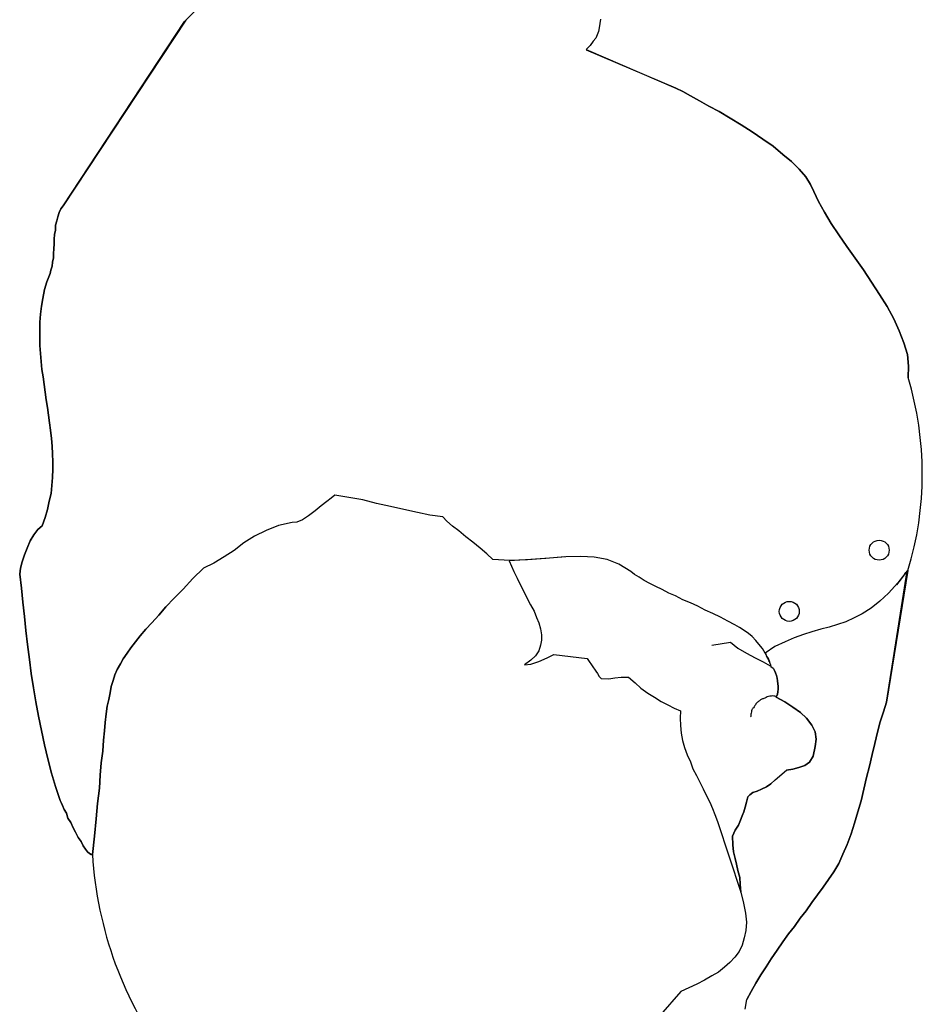
# Model space of a CAD drawing. Units: millimetres. Extents: x -27418 to 170203, y -353759 to 149424.
# Drawn here: x 28925 to 29277, y 26244 to 26628 of the extents above; entities that cross this region are included whole.
import ezdxf

# ---------------------------------------------------------------- set-up
doc = ezdxf.new("R2010")
doc.units = ezdxf.units.MM

# ---------------------------------------------------------------- blocks, each defined once
blk = doc.blocks.new('chelovek1')
at = {"ltscale": 6}
for p, q in [((345.26, 704.33), (354.96, 714.01)), ((345.26, 704.33), (354.96, 714.01)), ((345.78, 704.81), (297.93, 632.55)), ((297.93, 632.55), (345.26, 704.33)), ((297.93, 632.55), (345.26, 704.33)), ((506.65, 701.88), (506.35, 700.44)), ((506.65, 701.88), (506.35, 700.44)), ((506.92, 703.47), (506.65, 701.88)), ((506.92, 703.47), (506.65, 701.88)), ((507.18, 705.19), (506.92, 703.47)), ((507.18, 705.19), (506.92, 703.47)), ((505.91, 699.13), (505.33, 697.8)), ((505.91, 699.13), (505.33, 697.8)), ((506.35, 700.44), (505.91, 699.13)), ((506.35, 700.44), (505.91, 699.13)), ((503.19, 694.91), (501.64, 693.35)), ((503.19, 694.91), (501.64, 693.35)), ((504.31, 696.58), (503.19, 694.91)), ((504.31, 696.58), (503.19, 694.91)), ((505.33, 697.8), (504.31, 696.58)), ((505.33, 697.8), (504.31, 696.58)), ((501.64, 693.35), (536.57, 678.37)), ((501.64, 693.35), (536.57, 678.37)), ((536.57, 678.37), (501.67, 693.07)), ((536.57, 678.37), (539.24, 677.06)), ((536.57, 678.37), (539.24, 677.06)), ((539.24, 677.06), (536.57, 678.37)), ((539.24, 677.06), (542.24, 675.36)), ((539.24, 677.06), (542.24, 675.36)), ((542.24, 675.36), (539.24, 677.06)), ((542.24, 675.36), (545.67, 673.42)), ((542.24, 675.36), (545.67, 673.42)), ((545.67, 673.42), (542.24, 675.36)), ((545.67, 673.42), (549.4, 671.36)), ((545.67, 673.42), (549.4, 671.36)), ((549.4, 671.36), (545.67, 673.42)), ((549.4, 671.36), (553.42, 669.19)), ((549.4, 671.36), (553.42, 669.19)), ((553.42, 669.19), (549.4, 671.36)), ((553.42, 669.19), (557.63, 666.61)), ((553.42, 669.19), (557.63, 666.61)), ((557.63, 666.61), (553.42, 669.19)), ((557.63, 666.61), (561.97, 664.05)), ((557.63, 666.61), (561.97, 664.05)), ((561.97, 664.05), (557.63, 666.61)), ((561.97, 664.05), (566.18, 661.33)), ((561.97, 664.05), (566.18, 661.33)), ((566.18, 661.33), (561.97, 664.05)), ((566.18, 661.33), (570.41, 658.47)), ((566.18, 661.33), (570.41, 658.47)), ((570.41, 658.47), (566.18, 661.33)), ((570.41, 658.47), (574.35, 655.73)), ((570.41, 658.47), (574.35, 655.73)), ((574.35, 655.73), (570.41, 658.47)), ((574.35, 655.73), (578.19, 652.55)), ((574.35, 655.73), (578.19, 652.55)), ((578.19, 652.55), (574.35, 655.73)), ((578.19, 652.55), (581.56, 649.75)), ((578.19, 652.55), (581.56, 649.75)), ((581.56, 649.75), (578.19, 652.55)), ((581.56, 649.75), (584.52, 646.78)), ((581.56, 649.75), (584.52, 646.78)), ((584.52, 646.78), (581.56, 649.75)), ((584.52, 646.78), (587.07, 643.76)), ((584.52, 646.78), (587.07, 643.76)), ((587.07, 643.76), (584.52, 646.78)), ((587.07, 643.76), (588.9, 640.82)), ((587.07, 643.76), (588.9, 640.82)), ((588.9, 640.82), (587.07, 643.76)), ((588.9, 640.82), (590.29, 638.12)), ((588.9, 640.82), (590.29, 638.12)), ((590.29, 638.12), (588.9, 640.82)), ((590.29, 638.12), (592.07, 634.18)), ((590.29, 638.12), (592.07, 634.18)), ((592.07, 634.18), (590.29, 638.12)), ((592.07, 634.18), (594.44, 630.02)), ((592.07, 634.18), (594.44, 630.02)), ((594.44, 630.02), (592.07, 634.18)), ((295.92, 628.26), (296.48, 629.87)), ((295.92, 628.26), (296.48, 629.87)), ((296.48, 629.87), (295.92, 628.26)), ((296.48, 629.87), (297.05, 631.34)), ((296.48, 629.87), (297.05, 631.34)), ((297.05, 631.34), (296.48, 629.87)), ((297.05, 631.34), (297.93, 632.55)), ((297.05, 631.34), (297.93, 632.55)), ((297.93, 632.55), (297.05, 631.34)), ((594.44, 630.02), (596.98, 625.59)), ((594.44, 630.02), (596.98, 625.59)), ((596.98, 625.59), (594.44, 630.02)), ((294.96, 624.92), (295.5, 626.67)), ((294.96, 624.92), (295.5, 626.67)), ((295.5, 626.67), (294.96, 624.92)), ((295.5, 626.67), (295.92, 628.26)), ((295.5, 626.67), (295.92, 628.26)), ((295.92, 628.26), (295.5, 626.67)), ((596.98, 625.59), (599.93, 621.19)), ((596.98, 625.59), (599.93, 621.19)), ((599.93, 621.19), (596.98, 625.59)), ((294.48, 619.5), (294.59, 621.35)), ((294.48, 619.5), (294.59, 621.35)), ((294.59, 621.35), (294.48, 619.5)), ((294.59, 621.35), (294.99, 623.09)), ((294.59, 621.35), (294.99, 623.09)), ((294.99, 623.09), (294.59, 621.35)), ((294.99, 623.09), (294.96, 624.92)), ((294.99, 623.09), (294.96, 624.92)), ((294.96, 624.92), (294.99, 623.09)), ((294.4, 615.81), (294.51, 617.66)), ((294.4, 615.81), (294.51, 617.66)), ((294.51, 617.66), (294.4, 615.81)), ((294.51, 617.66), (294.48, 619.5)), ((294.51, 617.66), (294.48, 619.5)), ((294.48, 619.5), (294.51, 617.66)), ((599.93, 621.19), (603.05, 616.67)), ((599.93, 621.19), (603.05, 616.67)), ((603.05, 616.67), (599.93, 621.19)), ((294.17, 612.25), (294.29, 613.96)), ((294.17, 612.25), (294.29, 613.96)), ((294.29, 613.96), (294.17, 612.25)), ((294.29, 613.96), (294.4, 615.81)), ((294.29, 613.96), (294.4, 615.81)), ((294.4, 615.81), (294.29, 613.96)), ((603.05, 616.67), (606.3, 612.17)), ((603.05, 616.67), (606.3, 612.17)), ((606.3, 612.17), (603.05, 616.67)), ((293.77, 608.96), (293.9, 610.53)), ((293.77, 608.96), (293.9, 610.53)), ((293.9, 610.53), (293.77, 608.96)), ((293.9, 610.53), (294.17, 612.25)), ((293.9, 610.53), (294.17, 612.25)), ((294.17, 612.25), (293.9, 610.53)), ((606.3, 612.17), (609.56, 607.52)), ((606.3, 612.17), (609.56, 607.52)), ((609.56, 607.52), (606.3, 612.17)), ((291.64, 602.96), (292.89, 606.19)), ((291.64, 602.96), (292.89, 606.19)), ((292.89, 606.19), (291.64, 602.96)), ((292.89, 606.19), (293.19, 607.49)), ((292.89, 606.19), (293.19, 607.49)), ((293.19, 607.49), (292.89, 606.19)), ((293.19, 607.49), (293.77, 608.96)), ((293.19, 607.49), (293.77, 608.96)), ((293.77, 608.96), (293.19, 607.49)), ((609.56, 607.52), (612.7, 602.72)), ((609.56, 607.52), (612.7, 602.72)), ((612.7, 602.72), (609.56, 607.52)), ((290.79, 599.91), (291.64, 602.96)), ((290.79, 599.91), (291.64, 602.96)), ((291.64, 602.96), (290.79, 599.91)), ((612.7, 602.72), (615.84, 597.92)), ((612.7, 602.72), (615.84, 597.92)), ((615.84, 597.92), (612.7, 602.72)), ((290.13, 596.45), (290.79, 599.91)), ((290.13, 596.45), (290.79, 599.91)), ((290.79, 599.91), (290.13, 596.45)), ((289.56, 593.43), (290.13, 596.45)), ((289.56, 593.43), (290.13, 596.45)), ((290.13, 596.45), (289.56, 593.43)), ((615.84, 597.92), (618.82, 593.25)), ((615.84, 597.92), (618.82, 593.25)), ((618.82, 593.25), (615.84, 597.92)), ((289.15, 590.28), (289.56, 593.43)), ((289.15, 590.28), (289.56, 593.43)), ((289.56, 593.43), (289.15, 590.28)), ((618.82, 593.25), (621.38, 588.54)), ((618.82, 593.25), (621.38, 588.54)), ((621.38, 588.54), (618.82, 593.25)), ((288.87, 587.14), (289.15, 590.28)), ((288.87, 587.14), (289.15, 590.28)), ((289.15, 590.28), (288.87, 587.14)), ((288.87, 584.16), (288.87, 587.14)), ((288.87, 584.16), (288.87, 587.14)), ((288.87, 587.14), (288.87, 584.16)), ((621.38, 588.54), (623.52, 583.79)), ((621.38, 588.54), (623.52, 583.79)), ((623.52, 583.79), (621.38, 588.54)), ((288.88, 581.05), (288.87, 584.16)), ((288.88, 581.05), (288.87, 584.16)), ((288.87, 584.16), (288.88, 581.05)), ((623.52, 583.79), (625.23, 579.14)), ((623.52, 583.79), (625.23, 579.14)), ((625.23, 579.14), (623.52, 583.79)), ((288.87, 578.08), (288.88, 581.05)), ((288.87, 578.08), (288.88, 581.05)), ((288.88, 581.05), (288.87, 578.08)), ((625.23, 579.14), (626.65, 574.6)), ((625.23, 579.14), (626.65, 574.6)), ((626.65, 574.6), (625.23, 579.14)), ((289.16, 575), (288.87, 578.08)), ((289.16, 575), (288.87, 578.08)), ((288.87, 578.08), (289.16, 575)), ((289.45, 571.91), (289.16, 575)), ((289.45, 571.91), (289.16, 575)), ((289.16, 575), (289.45, 571.91)), ((289.74, 568.83), (289.45, 571.91)), ((289.74, 568.83), (289.45, 571.91)), ((289.45, 571.91), (289.74, 568.83)), ((626.65, 574.6), (627.07, 570.11)), ((626.65, 574.6), (627.07, 570.11)), ((627.07, 570.11), (626.65, 574.6)), ((290.15, 565.89), (289.74, 568.83)), ((290.15, 565.89), (289.74, 568.83)), ((289.74, 568.83), (290.15, 565.89)), ((627.07, 570.11), (626.91, 565.71)), ((627.07, 570.11), (626.91, 565.71)), ((626.91, 565.71), (627.07, 570.11)), ((290.57, 562.96), (290.15, 565.89)), ((290.57, 562.96), (290.15, 565.89)), ((290.15, 565.89), (290.57, 562.96)), ((291, 559.89), (290.57, 562.96)), ((291, 559.89), (290.57, 562.96)), ((290.57, 562.96), (291, 559.89)), ((291.42, 556.96), (291, 559.89)), ((291.42, 556.96), (291, 559.89)), ((291, 559.89), (291.42, 556.96)), ((291.83, 554.02), (291.42, 556.96)), ((291.83, 554.02), (291.42, 556.96)), ((291.42, 556.96), (291.83, 554.02)), ((292.26, 550.95), (291.83, 554.02)), ((292.26, 550.95), (291.83, 554.02)), ((291.83, 554.02), (292.26, 550.95)), ((292.68, 548.02), (292.26, 550.95)), ((292.68, 548.02), (292.26, 550.95)), ((292.26, 550.95), (292.68, 548.02)), ((293.09, 545.09), (292.68, 548.02)), ((293.09, 545.09), (292.68, 548.02)), ((292.68, 548.02), (293.09, 545.09)), ((293.39, 541.86), (293.09, 545.09)), ((293.39, 541.86), (293.09, 545.09)), ((293.09, 545.09), (293.39, 541.86)), ((293.67, 538.91), (293.39, 541.86)), ((293.67, 538.91), (293.39, 541.86)), ((293.39, 541.86), (293.67, 538.91)), ((293.81, 535.95), (293.67, 538.91)), ((293.81, 535.95), (293.67, 538.91)), ((293.67, 538.91), (293.81, 535.95)), ((293.95, 532.85), (293.81, 535.95)), ((293.95, 532.85), (293.81, 535.95)), ((293.81, 535.95), (293.95, 532.85)), ((293.81, 526.76), (293.95, 529.89)), ((293.81, 526.76), (293.95, 529.89)), ((293.95, 529.89), (293.81, 526.76)), ((293.95, 529.89), (293.95, 532.85)), ((293.95, 529.89), (293.95, 532.85)), ((293.95, 532.85), (293.95, 529.89)), ((293.55, 523.62), (293.81, 526.76)), ((293.55, 523.62), (293.81, 526.76)), ((293.81, 526.76), (293.55, 523.62)), ((293.27, 520.49), (293.55, 523.62)), ((293.27, 520.49), (293.55, 523.62)), ((293.55, 523.62), (293.27, 520.49)), ((292.56, 517.45), (293.27, 520.49)), ((292.56, 517.45), (293.27, 520.49)), ((293.27, 520.49), (292.56, 517.45)), ((402.39, 518.67), (400.67, 517.38)), ((402.39, 518.67), (400.67, 517.38)), ((403.7, 519.78), (402.39, 518.67)), ((403.7, 519.78), (402.39, 518.67)), ((409.16, 518.88), (403.7, 519.78)), ((409.16, 518.88), (403.7, 519.78)), ((414.62, 517.97), (409.16, 518.88)), ((414.62, 517.97), (409.16, 518.88)), ((419.98, 516.64), (414.62, 517.97)), ((419.98, 516.64), (414.62, 517.97)), ((291.04, 511.08), (291.87, 514.27)), ((291.04, 511.08), (291.87, 514.27)), ((291.87, 514.27), (291.04, 511.08)), ((291.87, 514.27), (292.56, 517.45)), ((291.87, 514.27), (292.56, 517.45)), ((292.56, 517.45), (291.87, 514.27)), ((398.43, 515.61), (396.06, 513.69)), ((398.43, 515.61), (396.06, 513.69)), ((400.67, 517.38), (398.43, 515.61)), ((400.67, 517.38), (398.43, 515.61)), ((425.47, 515.45), (419.98, 516.64)), ((425.47, 515.45), (419.98, 516.64)), ((430.68, 514.24), (425.47, 515.45)), ((430.68, 514.24), (425.47, 515.45)), ((435.88, 513.03), (430.68, 514.24)), ((435.88, 513.03), (430.68, 514.24)), ((289.79, 507.85), (291.04, 511.08)), ((289.79, 507.85), (291.04, 511.08)), ((291.04, 511.08), (289.79, 507.85)), ((391.15, 510.27), (388.97, 509.35)), ((391.15, 510.27), (388.97, 509.35)), ((393.55, 511.76), (391.15, 510.27)), ((393.55, 511.76), (391.15, 510.27)), ((396.06, 513.69), (393.55, 511.76)), ((396.06, 513.69), (393.55, 511.76)), ((440.78, 512.08), (435.88, 513.03)), ((440.78, 512.08), (435.88, 513.03)), ((445.8, 511.41), (440.78, 512.08)), ((445.8, 511.41), (440.78, 512.08)), ((447.37, 509.72), (445.8, 511.41)), ((447.37, 509.72), (445.8, 511.41)), ((286.57, 504.44), (288.08, 506.41)), ((286.57, 504.44), (288.08, 506.41)), ((288.08, 506.41), (286.57, 504.44)), ((288.08, 506.41), (289.79, 507.85)), ((288.08, 506.41), (289.79, 507.85)), ((289.79, 507.85), (288.08, 506.41)), ((381.88, 507.98), (376.97, 506.1)), ((381.88, 507.98), (376.97, 506.1)), ((387.15, 509.18), (381.88, 507.98)), ((387.15, 509.18), (381.88, 507.98)), ((388.97, 509.35), (387.15, 509.18)), ((388.97, 509.35), (387.15, 509.18)), ((449.53, 507.8), (447.37, 509.72)), ((449.53, 507.8), (447.37, 509.72)), ((451.97, 505.91), (449.53, 507.8)), ((451.97, 505.91), (449.53, 507.8)), ((285.09, 502.04), (286.57, 504.44)), ((285.09, 502.04), (286.57, 504.44)), ((286.57, 504.44), (285.09, 502.04)), ((372.5, 503.85), (368.37, 501.2)), ((372.5, 503.85), (368.37, 501.2)), ((376.97, 506.1), (372.5, 503.85)), ((376.97, 506.1), (372.5, 503.85)), ((454.73, 503.62), (451.97, 505.91)), ((454.73, 503.62), (451.97, 505.91)), ((457.48, 501.47), (454.73, 503.62)), ((457.48, 501.47), (454.73, 503.62)), ((282.92, 496.6), (283.94, 499.24)), ((282.92, 496.6), (283.94, 499.24)), ((283.94, 499.24), (282.92, 496.6)), ((283.94, 499.24), (285.09, 502.04)), ((283.94, 499.24), (285.09, 502.04)), ((285.09, 502.04), (283.94, 499.24)), ((368.37, 501.2), (364.54, 498.29)), ((368.37, 501.2), (364.54, 498.29)), ((460.38, 499.2), (457.48, 501.47)), ((460.38, 499.2), (457.48, 501.47)), ((462.99, 497.04), (460.38, 499.2)), ((462.99, 497.04), (460.38, 499.2)), ((282.04, 493.83), (282.92, 496.6)), ((282.04, 493.83), (282.92, 496.6)), ((282.92, 496.6), (282.04, 493.83)), ((360.67, 495.81), (356.65, 493.31)), ((360.67, 495.81), (356.65, 493.31)), ((364.54, 498.29), (360.67, 495.81)), ((364.54, 498.29), (360.67, 495.81)), ((465.33, 494.71), (462.99, 497.04)), ((465.33, 494.71), (462.99, 497.04)), ((471.88, 494.33), (465.33, 494.71)), ((471.88, 494.33), (465.33, 494.71)), ((480.03, 494.81), (471.59, 494.3)), ((480.03, 494.81), (471.59, 494.3)), ((478.77, 494.69), (471.88, 494.33)), ((478.77, 494.69), (471.88, 494.33)), ((485.94, 495.22), (478.77, 494.69)), ((485.94, 495.22), (478.77, 494.69)), ((487.34, 495.35), (480.03, 494.81)), ((487.34, 495.35), (480.03, 494.81)), ((493.25, 495.76), (485.94, 495.22)), ((493.25, 495.76), (485.94, 495.22)), ((493.66, 495.8), (487.34, 495.35)), ((493.66, 495.8), (487.34, 495.35)), ((499.59, 495.93), (493.66, 495.8)), ((499.59, 495.93), (493.66, 495.8)), ((504.71, 495.71), (499.59, 495.93)), ((504.71, 495.71), (499.59, 495.93)), ((509.75, 494.76), (504.71, 495.71)), ((509.75, 494.76), (504.71, 495.71)), ((514.31, 492.92), (509.75, 494.76)), ((281.07, 489.07), (281.42, 491.37)), ((281.07, 489.07), (281.42, 491.37)), ((281.42, 491.37), (281.07, 489.07)), ((281.42, 491.37), (282.04, 493.83)), ((281.42, 491.37), (282.04, 493.83)), ((282.04, 493.83), (281.42, 491.37)), ((352.59, 491.37), (348.44, 487.31)), ((352.59, 491.37), (348.44, 487.31)), ((348.44, 487.31), (352.59, 491.37)), ((356.65, 493.31), (352.59, 491.37)), ((356.65, 493.31), (352.59, 491.37)), ((471.59, 494.3), (473.4, 490.09)), ((471.59, 494.3), (473.4, 490.09)), ((518.96, 490.1), (514.31, 492.92)), ((518.96, 490.1), (514.31, 492.92)), ((281.73, 483.61), (281.07, 489.07)), ((281.73, 483.61), (281.07, 489.07)), ((281.07, 489.07), (281.73, 483.61)), ((348.44, 487.31), (344.72, 483.28)), ((348.44, 487.31), (344.72, 483.28)), ((344.72, 483.28), (348.44, 487.31)), ((473.4, 490.09), (474.77, 487.53)), ((473.4, 490.09), (474.77, 487.53)), ((474.77, 487.53), (476.02, 484.81)), ((474.77, 487.53), (476.02, 484.81)), ((520.48, 488.97), (518.96, 490.1)), ((520.48, 488.97), (518.96, 490.1)), ((522.28, 487.87), (520.48, 488.97)), ((522.28, 487.87), (520.48, 488.97)), ((524.23, 486.64), (522.28, 487.87)), ((524.23, 486.64), (522.28, 487.87)), ((626.88, 490.44), (618.53, 439.15)), ((618.53, 439.15), (626.6, 490.41)), ((618.53, 439.15), (626.6, 490.41)), ((626.6, 490.41), (622.94, 485.68)), ((626.6, 490.41), (622.94, 485.68)), ((623.97, 486.77), (625.1, 488.29)), ((625.1, 488.29), (626.11, 489.66)), ((626.11, 489.66), (626.88, 490.44)), ((282.24, 478.14), (281.73, 483.61)), ((282.24, 478.14), (281.73, 483.61)), ((281.73, 483.61), (282.24, 478.14)), ((344.72, 483.28), (341.23, 479.7)), ((344.72, 483.28), (341.23, 479.7)), ((341.23, 479.7), (344.72, 483.28)), ((476.02, 484.81), (477.39, 482.25)), ((476.02, 484.81), (477.39, 482.25)), ((526.33, 485.42), (524.23, 486.64)), ((526.33, 485.42), (524.23, 486.64)), ((528.71, 484.23), (526.33, 485.42)), ((528.71, 484.23), (526.33, 485.42)), ((531.22, 483.05), (528.71, 484.23)), ((531.22, 483.05), (528.71, 484.23)), ((622.94, 485.68), (619.36, 481.67)), ((622.94, 485.68), (619.36, 481.67)), ((622.59, 484.94), (623.97, 486.77)), ((341.23, 479.7), (338.02, 476.28)), ((341.23, 479.7), (338.02, 476.28)), ((338.02, 476.28), (341.23, 479.7)), ((477.39, 482.25), (478.63, 479.54)), ((477.39, 482.25), (478.63, 479.54)), ((478.63, 479.54), (479.99, 477.12)), ((478.63, 479.54), (479.99, 477.12)), ((533.75, 481.72), (531.22, 483.05)), ((533.75, 481.72), (531.22, 483.05)), ((536.41, 480.56), (533.75, 481.72)), ((536.41, 480.56), (533.75, 481.72)), ((539.23, 479.12), (536.41, 480.56)), ((539.23, 479.12), (536.41, 480.56)), ((619.36, 481.67), (615.97, 478.53)), ((619.36, 481.67), (615.97, 478.53)), ((282.9, 472.55), (282.24, 478.14)), ((282.9, 472.55), (282.24, 478.14)), ((282.24, 478.14), (282.9, 472.55)), ((338.02, 476.28), (335.21, 473.05)), ((338.02, 476.28), (335.21, 473.05)), ((335.21, 473.05), (338.02, 476.28)), ((479.99, 477.12), (481.35, 474.7)), ((479.99, 477.12), (481.35, 474.7)), ((542.18, 477.85), (539.23, 479.12)), ((542.18, 477.85), (539.23, 479.12)), ((545.13, 476.56), (542.18, 477.85)), ((545.13, 476.56), (542.18, 477.85)), ((547.96, 474.99), (545.13, 476.56)), ((547.96, 474.99), (545.13, 476.56)), ((612.55, 475.8), (609.07, 473.63)), ((612.55, 475.8), (609.07, 473.63)), ((615.97, 478.53), (612.55, 475.8)), ((283.41, 467.08), (282.9, 472.55)), ((283.41, 467.08), (282.9, 472.55)), ((282.9, 472.55), (283.41, 467.08)), ((335.21, 473.05), (332.51, 470.11)), ((335.21, 473.05), (332.51, 470.11)), ((332.51, 470.11), (335.21, 473.05)), ((481.35, 474.7), (482.29, 472.24)), ((481.35, 474.7), (482.29, 472.24)), ((482.29, 472.24), (483.2, 470.06)), ((482.29, 472.24), (483.2, 470.06)), ((550.91, 473.71), (547.96, 474.99)), ((550.91, 473.71), (547.96, 474.99)), ((553.87, 472.29), (550.91, 473.71)), ((553.87, 472.29), (550.91, 473.71)), ((556.71, 470.71), (553.87, 472.29)), ((556.71, 470.71), (553.87, 472.29)), ((605.96, 472.07), (602.71, 470.49)), ((605.96, 472.07), (602.71, 470.49)), ((609.07, 473.63), (605.96, 472.07)), ((609.07, 473.63), (605.96, 472.07)), ((332.51, 470.11), (330.19, 467.63)), ((332.51, 470.11), (330.19, 467.63)), ((330.19, 467.63), (332.51, 470.11)), ((483.2, 470.06), (483.84, 467.72)), ((483.2, 470.06), (483.84, 467.72)), ((559.53, 469.28), (556.71, 470.71)), ((559.53, 469.28), (556.71, 470.71)), ((561.32, 468.32), (559.53, 469.28)), ((561.32, 468.32), (559.53, 469.28)), ((563.14, 467.07), (561.32, 468.32)), ((563.14, 467.07), (561.32, 468.32)), ((596.25, 468.47), (592.94, 467.6)), ((596.25, 468.47), (592.94, 467.6)), ((599.41, 469.48), (596.25, 468.47)), ((599.41, 469.48), (596.25, 468.47)), ((602.71, 470.49), (599.41, 469.48)), ((602.71, 470.49), (599.41, 469.48)), ((284.06, 461.62), (283.41, 467.08)), ((284.06, 461.62), (283.41, 467.08)), ((283.41, 467.08), (284.06, 461.62)), ((328.03, 465.03), (326.13, 462.72)), ((328.03, 465.03), (326.13, 462.72)), ((326.13, 462.72), (328.03, 465.03)), ((330.19, 467.63), (328.03, 465.03)), ((330.19, 467.63), (328.03, 465.03)), ((328.03, 465.03), (330.19, 467.63)), ((483.84, 467.72), (484.19, 465.49)), ((483.84, 467.72), (484.19, 465.49)), ((484.19, 465.49), (484.25, 463.37)), ((484.19, 465.49), (484.25, 463.37)), ((564.8, 465.95), (563.14, 467.07)), ((564.8, 465.95), (563.14, 467.07)), ((566.18, 464.81), (564.8, 465.95)), ((566.18, 464.81), (564.8, 465.95)), ((567.6, 463.24), (566.18, 464.81)), ((567.6, 463.24), (566.18, 464.81)), ((582.64, 464.23), (579.1, 462.76)), ((582.64, 464.23), (579.1, 462.76)), ((586.2, 465.55), (582.64, 464.23)), ((586.2, 465.55), (582.64, 464.23)), ((589.5, 466.57), (586.2, 465.55)), ((589.5, 466.57), (586.2, 465.55)), ((592.94, 467.6), (589.5, 466.57)), ((592.94, 467.6), (589.5, 466.57)), ((284.88, 455.89), (284.06, 461.62)), ((284.88, 455.89), (284.06, 461.62)), ((284.06, 461.62), (284.88, 455.89)), ((324.36, 460.43), (322.86, 458.31)), ((324.36, 460.43), (322.86, 458.31)), ((322.86, 458.31), (324.36, 460.43)), ((326.13, 462.72), (324.36, 460.43)), ((326.13, 462.72), (324.36, 460.43)), ((324.36, 460.43), (326.13, 462.72)), ((483.87, 461.35), (483.23, 459.17)), ((483.87, 461.35), (483.23, 459.17)), ((484.25, 463.37), (483.87, 461.35)), ((484.25, 463.37), (483.87, 461.35)), ((550.56, 461.44), (557.75, 462.6)), ((557.75, 462.6), (560.67, 460.19)), ((557.75, 462.6), (560.67, 460.19)), ((560.67, 460.19), (563.96, 458.24)), ((560.67, 460.19), (563.96, 458.24)), ((568.86, 461.81), (567.6, 463.24)), ((568.86, 461.81), (567.6, 463.24)), ((570.29, 460.1), (568.86, 461.81)), ((570.29, 460.1), (568.86, 461.81)), ((575.04, 460.83), (571.31, 458.35)), ((575.04, 460.83), (571.31, 458.35)), ((579.1, 462.76), (575.04, 460.83)), ((579.1, 462.76), (575.04, 460.83)), ((322.86, 458.31), (321.37, 456.05)), ((322.86, 458.31), (321.37, 456.05)), ((321.37, 456.05), (322.86, 458.31)), ((481.85, 457.2), (480.02, 455.62)), ((481.85, 457.2), (480.02, 455.62)), ((483.23, 459.17), (481.85, 457.2)), ((483.23, 459.17), (481.85, 457.2)), ((483.19, 455.07), (486.45, 456.5)), ((483.19, 455.07), (486.45, 456.5)), ((486.45, 456.5), (489.02, 457.73)), ((486.45, 456.5), (489.02, 457.73)), ((489.02, 457.73), (502.04, 456.26)), ((489.02, 457.73), (502.04, 456.26)), ((563.96, 458.24), (567.38, 456.43)), ((563.96, 458.24), (567.38, 456.43)), ((567.38, 456.43), (570.5, 454.88)), ((567.38, 456.43), (570.5, 454.88)), ((571.31, 458.35), (570.29, 460.1)), ((571.31, 458.35), (570.29, 460.1)), ((571.31, 458.35), (571.49, 457.95)), ((571.31, 458.35), (571.49, 457.95)), ((571.64, 457.82), (571.31, 458.35)), ((571.64, 457.82), (571.31, 458.35)), ((571.49, 457.95), (571.7, 457.26)), ((571.49, 457.95), (571.7, 457.26)), ((572, 457.01), (571.64, 457.82)), ((572, 457.01), (571.64, 457.82)), ((571.7, 457.26), (572.18, 456.6)), ((571.7, 457.26), (572.18, 456.6)), ((572.34, 456.33), (572, 457.01)), ((572.34, 456.33), (572, 457.01)), ((572.18, 456.6), (572.53, 455.92)), ((572.18, 456.6), (572.53, 455.92)), ((572.69, 455.66), (572.34, 456.33)), ((572.69, 455.66), (572.34, 456.33)), ((285.54, 450.44), (284.88, 455.89)), ((285.54, 450.44), (284.88, 455.89)), ((284.88, 455.89), (285.54, 450.44)), ((320.28, 454.11), (319.07, 451.88)), ((320.28, 454.11), (319.07, 451.88)), ((319.07, 451.88), (320.28, 454.11)), ((321.37, 456.05), (320.28, 454.11)), ((321.37, 456.05), (320.28, 454.11)), ((320.28, 454.11), (321.37, 456.05)), ((480.02, 455.62), (477.65, 453.7)), ((480.02, 455.62), (477.65, 453.7)), ((477.65, 453.7), (480.02, 454.06)), ((477.65, 453.7), (480.02, 454.06)), ((480.02, 454.06), (483.19, 455.07)), ((480.02, 454.06), (483.19, 455.07)), ((502.04, 456.26), (502.53, 455.46)), ((502.04, 456.26), (502.53, 455.46)), ((502.53, 455.46), (505.33, 451.34)), ((502.53, 455.46), (505.33, 451.34)), ((570.5, 454.88), (573.2, 453.3)), ((570.5, 454.88), (573.2, 453.3)), ((572.53, 455.92), (572.87, 455.25)), ((572.53, 455.92), (572.87, 455.25)), ((572.9, 454.97), (572.69, 455.66)), ((572.9, 454.97), (572.69, 455.66)), ((572.87, 455.25), (573.09, 454.42)), ((572.87, 455.25), (573.09, 454.42)), ((573.09, 454.42), (573.3, 453.73)), ((573.3, 453.73), (573.5, 453.04)), ((573.3, 453.73), (573.5, 453.04)), ((573.5, 453.04), (574.41, 452.42)), ((573.5, 453.04), (574.41, 452.42)), ((286.5, 444.73), (285.54, 450.44)), ((286.5, 444.73), (285.54, 450.44)), ((285.54, 450.44), (286.5, 444.73)), ((318.14, 449.81), (317.49, 447.63)), ((318.14, 449.81), (317.49, 447.63)), ((317.49, 447.63), (318.14, 449.81)), ((319.07, 451.88), (318.14, 449.81)), ((319.07, 451.88), (318.14, 449.81)), ((318.14, 449.81), (319.07, 451.88)), ((505.33, 451.34), (505.97, 450.4)), ((505.33, 451.34), (505.97, 450.4)), ((505.97, 450.4), (506.66, 449.19)), ((505.97, 450.4), (506.66, 449.19)), ((506.66, 449.19), (507.44, 448.42)), ((506.66, 449.19), (507.44, 448.42)), ((512.79, 448.64), (515.17, 449)), ((512.79, 448.64), (515.17, 449)), ((515.17, 449), (518.13, 449)), ((515.17, 449), (518.13, 449)), ((518.13, 449), (520.62, 446.68)), ((518.13, 449), (520.62, 446.68)), ((574.41, 452.42), (574.93, 451.48)), ((574.41, 452.42), (574.93, 451.48)), ((574.93, 451.48), (575.28, 450.66)), ((574.93, 451.48), (575.28, 450.66)), ((575.28, 450.66), (574.93, 451.48)), ((575.28, 450.66), (574.93, 451.48)), ((575.28, 450.66), (575.67, 449.57)), ((575.28, 450.66), (575.67, 449.57)), ((575.67, 449.57), (575.28, 450.66)), ((575.67, 449.57), (575.28, 450.66)), ((575.67, 449.57), (575.9, 448.6)), ((575.67, 449.57), (575.9, 448.6)), ((575.9, 448.6), (575.67, 449.57)), ((575.9, 448.6), (575.67, 449.57)), ((316.72, 445.29), (316.24, 442.84)), ((316.72, 445.29), (316.24, 442.84)), ((316.24, 442.84), (316.72, 445.29)), ((317.49, 447.63), (316.72, 445.29)), ((317.49, 447.63), (316.72, 445.29)), ((316.72, 445.29), (317.49, 447.63)), ((507.44, 448.42), (510.42, 448.28)), ((507.44, 448.42), (510.42, 448.28)), ((510.42, 448.28), (512.79, 448.64)), ((510.42, 448.28), (512.79, 448.64)), ((520.62, 446.68), (522.93, 444.64)), ((520.62, 446.68), (522.93, 444.64)), ((575.9, 448.6), (576.15, 447.49)), ((575.9, 448.6), (576.15, 447.49)), ((576.15, 447.49), (575.9, 448.6)), ((576.15, 447.49), (575.9, 448.6)), ((576.15, 447.49), (576.25, 446.37)), ((576.15, 447.49), (576.25, 446.37)), ((576.25, 446.37), (576.15, 447.49)), ((576.25, 446.37), (576.15, 447.49)), ((576.25, 446.37), (576.34, 445.38)), ((576.25, 446.37), (576.34, 445.38)), ((576.34, 445.38), (576.25, 446.37)), ((576.34, 445.38), (576.25, 446.37)), ((576.34, 445.38), (576.31, 444.25)), ((576.34, 445.38), (576.31, 444.25)), ((576.31, 444.25), (576.34, 445.38)), ((576.31, 444.25), (576.34, 445.38)), ((287.29, 439.28), (286.5, 444.73)), ((287.29, 439.28), (286.5, 444.73)), ((286.5, 444.73), (287.29, 439.28)), ((316.24, 442.84), (315.78, 440.25)), ((316.24, 442.84), (315.78, 440.25)), ((315.78, 440.25), (316.24, 442.84)), ((522.93, 444.64), (525.65, 442.76)), ((522.93, 444.64), (525.65, 442.76)), ((525.65, 442.76), (528.2, 441.16)), ((525.65, 442.76), (528.2, 441.16)), ((528.2, 441.16), (530.77, 439.42)), ((528.2, 441.16), (530.77, 439.42)), ((576.05, 442.39), (575.6, 441.21)), ((576.05, 442.39), (575.6, 441.21)), ((575.6, 441.21), (576.05, 442.39)), ((575.6, 441.21), (576.05, 442.39)), ((575.6, 441.21), (578.88, 439.4)), ((575.6, 441.21), (578.88, 439.4)), ((578.88, 439.4), (575.6, 441.21)), ((578.88, 439.4), (575.6, 441.21)), ((576.26, 443.25), (576.05, 442.39)), ((576.26, 443.25), (576.05, 442.39)), ((576.05, 442.39), (576.26, 443.25)), ((576.05, 442.39), (576.26, 443.25)), ((576.31, 444.25), (576.26, 443.25)), ((576.31, 444.25), (576.26, 443.25)), ((576.26, 443.25), (576.31, 444.25)), ((576.26, 443.25), (576.31, 444.25)), ((288.37, 433.73), (287.29, 439.28)), ((288.37, 433.73), (287.29, 439.28)), ((287.29, 439.28), (288.37, 433.73)), ((315.17, 437.65), (314.75, 434.63)), ((315.17, 437.65), (314.75, 434.63)), ((314.75, 434.63), (315.17, 437.65)), ((315.78, 440.25), (315.17, 437.65)), ((315.78, 440.25), (315.17, 437.65)), ((315.17, 437.65), (315.78, 440.25)), ((530.77, 439.42), (533.45, 438.12)), ((530.77, 439.42), (533.45, 438.12)), ((533.45, 438.12), (535.82, 436.93)), ((533.45, 438.12), (535.82, 436.93)), ((578.88, 439.4), (582.05, 437.29)), ((578.88, 439.4), (582.05, 437.29)), ((582.05, 437.29), (578.88, 439.4)), ((582.05, 437.29), (578.88, 439.4)), ((582.05, 437.29), (585.08, 435.17)), ((582.05, 437.29), (585.08, 435.17)), ((585.08, 435.17), (582.05, 437.29)), ((585.08, 435.17), (582.05, 437.29)), ((617.31, 435.5), (618.53, 439.15)), ((617.31, 435.5), (618.53, 439.15)), ((618.53, 439.15), (617.31, 435.5)), ((289.6, 428.18), (288.37, 433.73)), ((289.6, 428.18), (288.37, 433.73)), ((288.37, 433.73), (289.6, 428.18)), ((314.75, 434.63), (314.35, 431.34)), ((314.75, 434.63), (314.35, 431.34)), ((314.35, 431.34), (314.75, 434.63)), ((535.82, 436.93), (538.32, 435.89)), ((535.82, 436.93), (538.32, 435.89)), ((538.32, 435.89), (538.16, 433.04)), ((538.32, 435.89), (538.16, 433.04)), ((585.08, 435.17), (587.41, 432.98)), ((585.08, 435.17), (587.41, 432.98)), ((587.41, 432.98), (585.08, 435.17)), ((587.41, 432.98), (585.08, 435.17)), ((616.12, 431.56), (617.31, 435.5)), ((616.12, 431.56), (617.31, 435.5)), ((617.31, 435.5), (616.12, 431.56)), ((314.35, 431.34), (314.09, 428.06)), ((314.35, 431.34), (314.09, 428.06)), ((314.09, 428.06), (314.35, 431.34)), ((538.16, 433.04), (538.3, 430.08)), ((538.16, 433.04), (538.3, 430.08)), ((538.3, 430.08), (538.58, 427.14)), ((538.3, 430.08), (538.58, 427.14)), ((587.41, 432.98), (589.51, 430.21)), ((587.41, 432.98), (589.51, 430.21)), ((589.51, 430.21), (587.41, 432.98)), ((589.51, 430.21), (587.41, 432.98)), ((589.51, 430.21), (590.74, 427.63)), ((589.51, 430.21), (590.74, 427.63)), ((590.74, 427.63), (589.51, 430.21)), ((590.74, 427.63), (589.51, 430.21)), ((615.08, 427.5), (616.12, 431.56)), ((615.08, 427.5), (616.12, 431.56)), ((616.12, 431.56), (615.08, 427.5)), ((290.68, 422.62), (289.6, 428.18)), ((290.68, 422.62), (289.6, 428.18)), ((289.6, 428.18), (290.68, 422.62)), ((314.09, 428.06), (313.73, 424.35)), ((314.09, 428.06), (313.73, 424.35)), ((313.73, 424.35), (314.09, 428.06)), ((538.58, 427.14), (539.13, 424.22)), ((538.58, 427.14), (539.13, 424.22)), ((590.74, 427.63), (591.14, 424.84)), ((590.74, 427.63), (591.14, 424.84)), ((591.14, 424.84), (590.74, 427.63)), ((591.14, 424.84), (590.74, 427.63)), ((613.94, 423.15), (615.08, 427.5)), ((613.94, 423.15), (615.08, 427.5)), ((615.08, 427.5), (613.94, 423.15)), ((292.05, 417.09), (290.68, 422.62)), ((292.05, 417.09), (290.68, 422.62)), ((290.68, 422.62), (292.05, 417.09)), ((313.73, 424.35), (313.42, 420.08)), ((313.73, 424.35), (313.42, 420.08)), ((313.42, 420.08), (313.73, 424.35)), ((539.13, 424.22), (539.94, 421.6)), ((539.13, 424.22), (539.94, 421.6)), ((590.7, 421.97), (589.92, 418.22)), ((590.7, 421.97), (589.92, 418.22)), ((589.92, 418.22), (590.7, 421.97)), ((589.92, 418.22), (590.7, 421.97)), ((591.14, 424.84), (590.7, 421.97)), ((591.14, 424.84), (590.7, 421.97)), ((590.7, 421.97), (591.14, 424.84)), ((590.7, 421.97), (591.14, 424.84)), ((612.93, 418.81), (613.94, 423.15)), ((612.93, 418.81), (613.94, 423.15)), ((613.94, 423.15), (612.93, 418.81)), ((313.42, 420.08), (312.84, 415.64)), ((313.42, 420.08), (312.84, 415.64)), ((312.84, 415.64), (313.42, 420.08)), ((539.94, 421.6), (540.92, 418.73)), ((539.94, 421.6), (540.92, 418.73)), ((540.92, 418.73), (542.16, 416.01)), ((540.92, 418.73), (542.16, 416.01)), ((589.92, 418.22), (588.58, 415.83)), ((589.92, 418.22), (588.58, 415.83)), ((588.58, 415.83), (589.92, 418.22)), ((588.58, 415.83), (589.92, 418.22)), ((611.93, 414.34), (612.93, 418.81)), ((611.93, 414.34), (612.93, 418.81)), ((612.93, 418.81), (611.93, 414.34)), ((293.42, 411.56), (292.05, 417.09)), ((293.42, 411.56), (292.05, 417.09)), ((292.05, 417.09), (293.42, 411.56)), ((312.84, 415.64), (312.45, 410.79)), ((312.84, 415.64), (312.45, 410.79)), ((312.45, 410.79), (312.84, 415.64)), ((542.16, 416.01), (543.13, 413.27)), ((542.16, 416.01), (543.13, 413.27)), ((586.73, 414.52), (584.4, 413.74)), ((586.73, 414.52), (584.4, 413.74)), ((584.4, 413.74), (586.73, 414.52)), ((584.4, 413.74), (586.73, 414.52)), ((588.58, 415.83), (586.73, 414.52)), ((588.58, 415.83), (586.73, 414.52)), ((586.73, 414.52), (588.58, 415.83)), ((586.73, 414.52), (588.58, 415.83)), ((610.79, 409.84), (611.93, 414.34)), ((610.79, 409.84), (611.93, 414.34)), ((611.93, 414.34), (610.79, 409.84)), ((295.04, 406.33), (293.42, 411.56)), ((295.04, 406.33), (293.42, 411.56)), ((293.42, 411.56), (295.04, 406.33)), ((312.45, 410.79), (312.08, 405.66)), ((312.45, 410.79), (312.08, 405.66)), ((312.08, 405.66), (312.45, 410.79)), ((543.13, 413.27), (544.5, 410.71)), ((543.13, 413.27), (544.5, 410.71)), ((544.5, 410.71), (545.88, 408.01)), ((544.5, 410.71), (545.88, 408.01)), ((575.23, 408.92), (579.54, 412.72)), ((582.05, 413.09), (579.54, 412.72)), ((582.05, 413.09), (579.54, 412.72)), ((579.54, 412.72), (582.05, 413.09)), ((579.54, 412.72), (582.05, 413.09)), ((584.4, 413.74), (582.05, 413.09)), ((584.4, 413.74), (582.05, 413.09)), ((582.05, 413.09), (584.4, 413.74)), ((582.05, 413.09), (584.4, 413.74)), ((545.88, 408.01), (547.11, 405.44)), ((545.88, 408.01), (547.11, 405.44)), ((573.54, 407.35), (571.8, 406.19)), ((573.54, 407.35), (571.8, 406.19)), ((571.8, 406.19), (573.54, 407.35)), ((571.8, 406.19), (573.54, 407.35)), ((575.23, 408.92), (573.54, 407.35)), ((575.23, 408.92), (573.54, 407.35)), ((573.54, 407.35), (575.23, 408.92)), ((573.54, 407.35), (575.23, 408.92)), ((609.66, 405.35), (610.79, 409.84)), ((609.66, 405.35), (610.79, 409.84)), ((610.79, 409.84), (609.66, 405.35)), ((296.81, 400.98), (295.04, 406.33)), ((296.81, 400.98), (295.04, 406.33)), ((295.04, 406.33), (296.81, 400.98)), ((312.08, 405.66), (311.36, 399.79)), ((312.08, 405.66), (311.36, 399.79)), ((311.36, 399.79), (312.08, 405.66)), ((547.11, 405.44), (548.5, 402.74)), ((547.11, 405.44), (548.5, 402.74)), ((548.5, 402.74), (549.72, 400.31)), ((548.5, 402.74), (549.72, 400.31)), ((565.3, 403.18), (564.52, 402.4)), ((565.3, 403.18), (564.52, 402.4)), ((564.52, 402.4), (565.3, 403.18)), ((564.52, 402.4), (565.3, 403.18)), ((566.49, 404), (565.3, 403.18)), ((566.49, 404), (565.3, 403.18)), ((565.3, 403.18), (566.49, 404)), ((565.3, 403.18), (566.49, 404)), ((568.13, 404.57), (566.49, 404)), ((568.13, 404.57), (566.49, 404)), ((566.49, 404), (568.13, 404.57)), ((566.49, 404), (568.13, 404.57)), ((569.91, 405.31), (568.13, 404.57)), ((569.91, 405.31), (568.13, 404.57)), ((568.13, 404.57), (569.91, 405.31)), ((568.13, 404.57), (569.91, 405.31)), ((571.8, 406.19), (569.91, 405.31)), ((571.8, 406.19), (569.91, 405.31)), ((569.91, 405.31), (571.8, 406.19)), ((569.91, 405.31), (571.8, 406.19)), ((608.68, 400.73), (609.66, 405.35)), ((608.68, 400.73), (609.66, 405.35)), ((609.66, 405.35), (608.68, 400.73)), ((297.17, 400.17), (296.81, 400.98)), ((297.17, 400.17), (296.81, 400.98)), ((296.81, 400.98), (297.17, 400.17)), ((297.71, 398.94), (297.17, 400.17)), ((297.71, 398.94), (297.17, 400.17)), ((297.17, 400.17), (297.71, 398.94)), ((298.42, 397.45), (297.71, 398.94)), ((298.42, 397.45), (297.71, 398.94)), ((297.71, 398.94), (298.42, 397.45)), ((311.36, 399.79), (310.79, 393.8)), ((311.36, 399.79), (310.79, 393.8)), ((310.79, 393.8), (311.36, 399.79)), ((549.72, 400.31), (550.79, 397.86)), ((549.72, 400.31), (550.79, 397.86)), ((564.01, 400.23), (563.48, 398.34)), ((564.01, 400.23), (563.48, 398.34)), ((563.48, 398.34), (564.01, 400.23)), ((563.48, 398.34), (564.01, 400.23)), ((564.52, 402.4), (564.01, 400.23)), ((564.52, 402.4), (564.01, 400.23)), ((564.01, 400.23), (564.52, 402.4)), ((564.01, 400.23), (564.52, 402.4)), ((607.38, 396.5), (608.68, 400.73)), ((607.38, 396.5), (608.68, 400.73)), ((608.68, 400.73), (607.38, 396.5)), ((299.26, 395.97), (298.42, 397.45)), ((299.26, 395.97), (298.42, 397.45)), ((298.42, 397.45), (299.26, 395.97)), ((299.87, 394.05), (299.26, 395.97)), ((299.87, 394.05), (299.26, 395.97)), ((299.26, 395.97), (299.87, 394.05)), ((550.79, 397.86), (551.73, 395.4)), ((550.79, 397.86), (551.73, 395.4)), ((551.73, 395.4), (552.68, 392.8)), ((551.73, 395.4), (552.68, 392.8)), ((562.38, 394.98), (561.7, 393.22)), ((562.38, 394.98), (561.7, 393.22)), ((561.7, 393.22), (562.38, 394.98)), ((561.7, 393.22), (562.38, 394.98)), ((562.95, 396.45), (562.38, 394.98)), ((562.95, 396.45), (562.38, 394.98)), ((562.38, 394.98), (562.95, 396.45)), ((562.38, 394.98), (562.95, 396.45)), ((563.48, 398.34), (562.95, 396.45)), ((563.48, 398.34), (562.95, 396.45)), ((562.95, 396.45), (563.48, 398.34)), ((562.95, 396.45), (563.48, 398.34)), ((606.09, 392.14), (607.38, 396.5)), ((606.09, 392.14), (607.38, 396.5)), ((607.38, 396.5), (606.09, 392.14)), ((301.02, 392.32), (299.87, 394.05)), ((301.02, 392.32), (299.87, 394.05)), ((299.87, 394.05), (301.02, 392.32)), ((301.92, 390.28), (301.02, 392.32)), ((301.92, 390.28), (301.02, 392.32)), ((301.02, 392.32), (301.92, 390.28)), ((310.79, 393.8), (310.14, 387.09)), ((310.79, 393.8), (310.14, 387.09)), ((310.14, 387.09), (310.79, 393.8)), ((552.68, 392.8), (561.77, 365.21)), ((552.68, 392.8), (561.77, 365.21)), ((560.89, 391.31), (559.65, 389.35)), ((560.89, 391.31), (559.65, 389.35)), ((559.65, 389.35), (560.89, 391.31)), ((559.65, 389.35), (560.89, 391.31)), ((561.7, 393.22), (560.89, 391.31)), ((561.7, 393.22), (560.89, 391.31)), ((560.89, 391.31), (561.7, 393.22)), ((560.89, 391.31), (561.7, 393.22)), ((604.78, 387.91), (606.09, 392.14)), ((604.78, 387.91), (606.09, 392.14)), ((606.09, 392.14), (604.78, 387.91)), ((302.79, 388.52), (301.92, 390.28)), ((302.79, 388.52), (301.92, 390.28)), ((301.92, 390.28), (302.79, 388.52)), ((303.83, 386.5), (302.79, 388.52)), ((303.83, 386.5), (302.79, 388.52)), ((302.79, 388.52), (303.83, 386.5)), ((559.65, 389.35), (558.6, 386.99)), ((559.65, 389.35), (558.6, 386.99)), ((558.6, 386.99), (559.65, 389.35)), ((558.6, 386.99), (559.65, 389.35)), ((603.18, 383.81), (604.78, 387.91)), ((603.18, 383.81), (604.78, 387.91)), ((604.78, 387.91), (603.18, 383.81)), ((304.97, 384.91), (303.83, 386.5)), ((304.97, 384.91), (303.83, 386.5)), ((303.83, 386.5), (304.97, 384.91)), ((305.82, 383.29), (304.97, 384.91)), ((305.82, 383.29), (304.97, 384.91)), ((304.97, 384.91), (305.82, 383.29)), ((310.14, 387.09), (309.39, 379.94)), ((310.14, 387.09), (309.39, 379.94)), ((309.39, 379.94), (310.14, 387.09)), ((558.6, 386.99), (558.64, 383.6)), ((558.6, 386.99), (558.64, 383.6)), ((558.64, 383.6), (558.6, 386.99)), ((558.64, 383.6), (558.6, 386.99)), ((558.64, 383.6), (559.02, 380.94)), ((558.64, 383.6), (559.02, 380.94)), ((559.02, 380.94), (558.64, 383.6)), ((559.02, 380.94), (558.64, 383.6)), ((601.56, 379.97), (603.18, 383.81)), ((601.56, 379.97), (603.18, 383.81)), ((603.18, 383.81), (601.56, 379.97)), ((306.66, 381.95), (305.82, 383.29)), ((306.66, 381.95), (305.82, 383.29)), ((305.82, 383.29), (306.66, 381.95)), ((307.46, 380.89), (306.66, 381.95)), ((307.46, 380.89), (306.66, 381.95)), ((306.66, 381.95), (307.46, 380.89)), ((308.23, 380.26), (307.46, 380.89)), ((308.23, 380.26), (307.46, 380.89)), ((307.46, 380.89), (308.23, 380.26)), ((308.83, 379.89), (308.23, 380.26)), ((308.83, 379.89), (308.23, 380.26)), ((308.23, 380.26), (308.83, 379.89)), ((309.39, 379.94), (308.83, 379.89)), ((309.39, 379.94), (308.83, 379.89)), ((308.83, 379.89), (309.39, 379.94)), ((559.02, 380.94), (559.56, 378.3)), ((559.02, 380.94), (559.56, 378.3)), ((559.56, 378.3), (559.02, 380.94)), ((559.56, 378.3), (559.02, 380.94)), ((599.92, 376.42), (601.56, 379.97)), ((599.92, 376.42), (601.56, 379.97)), ((601.56, 379.97), (599.92, 376.42)), ((559.56, 378.3), (560.18, 376.1)), ((559.56, 378.3), (560.18, 376.1)), ((560.18, 376.1), (559.56, 378.3)), ((560.18, 376.1), (559.56, 378.3)), ((560.18, 376.1), (560.7, 373.61)), ((560.18, 376.1), (560.7, 373.61)), ((560.7, 373.61), (560.18, 376.1)), ((560.7, 373.61), (560.18, 376.1)), ((597.96, 373.13), (599.92, 376.42)), ((597.96, 373.13), (599.92, 376.42)), ((599.92, 376.42), (597.96, 373.13)), ((560.7, 373.61), (561.37, 370.98)), ((560.7, 373.61), (561.37, 370.98)), ((561.37, 370.98), (560.7, 373.61)), ((561.37, 370.98), (560.7, 373.61)), ((595.98, 370.11), (597.96, 373.13)), ((595.98, 370.11), (597.96, 373.13)), ((597.96, 373.13), (595.98, 370.11)), ((561.37, 370.98), (561.62, 368.31)), ((561.37, 370.98), (561.62, 368.31)), ((561.62, 368.31), (561.37, 370.98)), ((561.62, 368.31), (561.37, 370.98)), ((561.62, 368.31), (561.77, 365.21)), ((561.62, 368.31), (561.77, 365.21)), ((561.77, 365.21), (561.62, 368.31)), ((561.77, 365.21), (561.62, 368.31)), ((593.84, 367.22), (595.98, 370.11)), ((593.84, 367.22), (595.98, 370.11)), ((595.98, 370.11), (593.84, 367.22)), ((561.77, 365.21), (562.88, 360.93)), ((561.77, 365.21), (562.88, 360.93)), ((591.72, 364.2), (593.84, 367.22)), ((591.72, 364.2), (593.84, 367.22)), ((593.84, 367.22), (591.72, 364.2)), ((562.88, 360.93), (563.67, 357.04)), ((562.88, 360.93), (563.67, 357.04)), ((587.21, 357.97), (589.46, 361.16)), ((587.21, 357.97), (589.46, 361.16)), ((589.46, 361.16), (587.21, 357.97)), ((589.46, 361.16), (591.72, 364.2)), ((589.46, 361.16), (591.72, 364.2)), ((591.72, 364.2), (589.46, 361.16)), ((563.67, 357.04), (563.99, 353.53)), ((563.67, 357.04), (563.99, 353.53)), ((584.93, 355.07), (587.21, 357.97)), ((584.93, 355.07), (587.21, 357.97)), ((587.21, 357.97), (584.93, 355.07)), ((563.99, 353.53), (563.74, 350.26)), ((563.99, 353.53), (563.74, 350.26)), ((582.68, 351.89), (584.93, 355.07)), ((582.68, 351.89), (584.93, 355.07)), ((584.93, 355.07), (582.68, 351.89)), ((563.74, 350.26), (563.16, 347.37)), ((563.74, 350.26), (563.16, 347.37)), ((578.16, 345.81), (580.41, 348.99)), ((578.16, 345.81), (580.41, 348.99)), ((580.41, 348.99), (578.16, 345.81)), ((580.41, 348.99), (582.68, 351.89)), ((580.41, 348.99), (582.68, 351.89)), ((582.68, 351.89), (580.41, 348.99)), ((563.16, 347.37), (562.28, 344.6)), ((563.16, 347.37), (562.28, 344.6)), ((575.91, 342.63), (578.16, 345.81)), ((575.91, 342.63), (578.16, 345.81)), ((578.16, 345.81), (575.91, 342.63)), ((561.11, 342.09), (559.47, 339.95)), ((561.11, 342.09), (559.47, 339.95)), ((562.28, 344.6), (561.11, 342.09)), ((562.28, 344.6), (561.11, 342.09)), ((573.68, 339.31), (575.91, 342.63)), ((573.68, 339.31), (575.91, 342.63)), ((575.91, 342.63), (573.68, 339.31)), ((557.54, 337.8), (555.45, 336.04)), ((557.54, 337.8), (555.45, 336.04)), ((559.47, 339.95), (557.54, 337.8)), ((559.47, 339.95), (557.54, 337.8)), ((571.71, 336.15), (573.68, 339.31)), ((571.71, 336.15), (573.68, 339.31)), ((573.68, 339.31), (571.71, 336.15)), ((553.08, 334.12), (550.53, 332.61)), ((553.08, 334.12), (550.53, 332.61)), ((555.45, 336.04), (553.08, 334.12)), ((555.45, 336.04), (553.08, 334.12)), ((569.6, 332.98), (571.71, 336.15)), ((569.6, 332.98), (571.71, 336.15)), ((571.71, 336.15), (569.6, 332.98)), ((547.72, 330.93), (544.75, 329.38)), ((547.72, 330.93), (544.75, 329.38)), ((550.53, 332.61), (547.72, 330.93)), ((550.53, 332.61), (547.72, 330.93)), ((565.81, 326.54), (567.63, 329.82)), ((565.81, 326.54), (567.63, 329.82)), ((567.63, 329.82), (565.81, 326.54)), ((567.63, 329.82), (569.6, 332.98)), ((567.63, 329.82), (569.6, 332.98)), ((569.6, 332.98), (567.63, 329.82)), ((538.51, 326.53), (530.59, 317.44)), ((538.51, 326.53), (530.59, 317.44)), ((541.63, 327.95), (538.51, 326.53)), ((541.63, 327.95), (538.51, 326.53)), ((544.75, 329.38), (541.63, 327.95)), ((544.75, 329.38), (541.63, 327.95)), ((564.13, 323.41), (565.81, 326.54)), ((564.13, 323.41), (565.81, 326.54)), ((565.81, 326.54), (564.13, 323.41)), ((563.49, 319.68), (564.13, 323.41)), ((563.49, 319.68), (564.13, 323.41))]:
    blk.add_line(p, q, dxfattribs=at)
for centre in [(615.68, 498.39), (580.68, 474.58)]:
    blk.add_circle(centre, 3.89, dxfattribs=at)
for centre, radius, start, end in [((502.35, 528.12), 130.11, 343.1651, 16.7903), ((459.25, 389.02), 150.13, 183.4675, 216.7968)]:
    blk.add_arc(centre, radius, start, end, dxfattribs=at)
at = {"ltscale": 6, "start_tangent": (0.848725, 0.528835), "end_tangent": (-0.964016, 0.265843)}
blk.add_spline([(575.6, 441.21), (574.63, 441.61), (573.58, 441.61), (572.6, 441.43), (571.68, 441.06), (570.51, 440.57), (569.46, 440.08), (568.6, 439.4), (567.68, 438.54), (567.31, 437.86), (566.69, 437.06), (566.08, 436.2), (565.96, 435.4), (565.65, 434.48), (565.53, 433.56)], degree=3, dxfattribs=at)

msp = doc.modelspace()

# ---------------------------------------------------------------- block references
msp.add_blockref('chelovek1', (28644.157, 25922.842))

doc.saveas('drawing.dxf')
